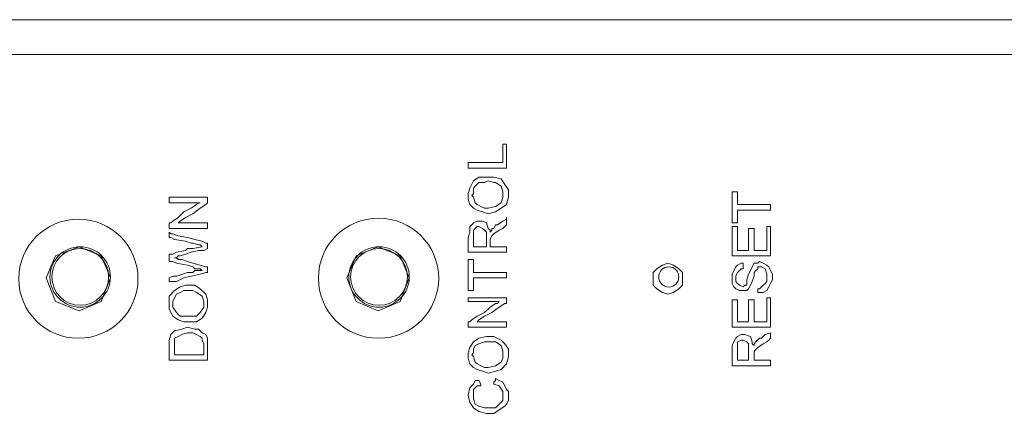
# Model space of a CAD drawing. Units: millimetres. Extents: x 6 to 119, y 9 to 48.
# Drawn here: x 68 to 71, y 37 to 38 of the extents above; entities that cross this region are included whole.
import ezdxf

# ---------------------------------------------------------------- set-up
doc = ezdxf.new("R2010")
doc.units = ezdxf.units.MM
doc.header["$MEASUREMENT"] = 0
doc.layers.add('layer 1', color=7, linetype='Continuous')

msp = doc.modelspace()

# ---------------------------------------------------------------- linework, layer by layer
at = {"layer": 'layer 1', "lineweight": 9}
for points in [[(73.0751, 38.3567), (59.947, 38.3567)], [(59.947, 38.3567), (73.0751, 38.3567)], [(73.0642, 38.2532), (59.9525, 38.2532)], [(59.9525, 38.2532), (73.0642, 38.2532)], [(69.262, 37.9754), (69.262, 37.9862)], [(69.262, 37.9862), (69.2674, 37.9862)], [(69.262, 37.9481), (69.262, 37.9754)], [(69.2674, 37.9862), (69.2728, 37.9862)], [(69.2728, 37.9862), (69.2728, 37.9808)], [(69.2728, 37.9808), (69.2728, 37.9754)], [(69.2728, 37.9754), (69.2728, 37.9372)], [(69.262, 37.9372), (69.262, 37.9481)], [(69.1585, 37.9209), (69.1585, 37.9318)], [(69.1585, 37.9318), (69.1639, 37.9318)], [(69.1585, 37.9154), (69.1585, 37.9209)], [(69.1639, 37.9154), (69.1585, 37.9154)], [(69.1639, 37.9318), (69.1694, 37.9318)], [(69.1694, 37.9154), (69.1639, 37.9154)], [(69.1694, 37.9318), (69.1748, 37.9318)], [(69.1802, 37.9154), (69.1694, 37.9154)], [(69.1748, 37.9318), (69.202, 37.9318)], [(69.2075, 37.9154), (69.1802, 37.9154)], [(69.202, 37.9318), (69.2293, 37.9318)], [(69.2402, 37.9154), (69.2075, 37.9154)], [(69.2293, 37.9318), (69.2511, 37.9318)], [(69.2511, 37.9154), (69.2402, 37.9154)], [(69.2511, 37.9318), (69.262, 37.9318)], [(69.2674, 37.9154), (69.2511, 37.9154)], [(69.262, 37.9318), (69.262, 37.9372)], [(69.2728, 37.9154), (69.2674, 37.9154)], [(69.2728, 37.9372), (69.2728, 37.9209)], [(69.2728, 37.9209), (69.2728, 37.9154)], [(69.1748, 37.8773), (69.1911, 37.8882)], [(69.1911, 37.8882), (69.2129, 37.8882)], [(69.2129, 37.8882), (69.2347, 37.8882)], [(69.2347, 37.8882), (69.2565, 37.8827)], [(69.2565, 37.8827), (69.2674, 37.8664)], [(69.1585, 37.8392), (69.1639, 37.8555)], [(69.1639, 37.8555), (69.1748, 37.8773)], [(69.1802, 37.861), (69.1748, 37.8555)], [(69.1748, 37.8555), (69.1748, 37.8392)], [(69.1911, 37.8719), (69.1802, 37.861)], [(69.2075, 37.8719), (69.1911, 37.8719)], [(69.2184, 37.8773), (69.2075, 37.8719)], [(69.2347, 37.8719), (69.2184, 37.8773)], [(69.2402, 37.8719), (69.2347, 37.8719)], [(69.2565, 37.861), (69.2402, 37.8719)], [(69.262, 37.8446), (69.2565, 37.861)], [(69.2674, 37.8664), (69.2783, 37.8501)], [(68.2705, 37.8228), (68.2705, 37.8283)], [(68.2705, 37.8283), (68.276, 37.8283)], [(68.276, 37.8283), (68.2978, 37.8283)], [(68.2978, 37.8283), (68.3468, 37.8283)], [(68.3468, 37.8283), (68.374, 37.8283)], [(68.374, 37.8283), (68.3795, 37.8283)], [(68.3795, 37.8283), (68.3849, 37.8283)], [(68.3849, 37.8283), (68.3849, 37.8228)], [(69.1585, 37.8228), (69.1585, 37.8392)], [(69.1748, 37.8392), (69.1694, 37.8337)], [(69.1694, 37.8337), (69.1748, 37.8283)], [(69.1748, 37.8283), (69.1802, 37.8119)], [(69.2565, 37.8119), (69.262, 37.8283)], [(69.262, 37.8283), (69.262, 37.8446)], [(69.2783, 37.8283), (69.2728, 37.8065)], [(69.2783, 37.8501), (69.2783, 37.8283)], [(69.9429, 37.8392), (69.9429, 37.8446)], [(69.9429, 37.8446), (69.9592, 37.8446)], [(69.9429, 37.8337), (69.9429, 37.8392)], [(69.9429, 37.801), (69.9429, 37.8337)], [(69.9592, 37.8446), (69.9592, 37.8392)], [(69.9592, 37.8392), (69.9592, 37.8283)], [(69.9592, 37.8283), (69.9592, 37.8119)], [(68.2705, 37.8174), (68.2705, 37.8228)], [(68.2705, 37.8119), (68.2705, 37.8174)], [(68.2869, 37.8119), (68.2705, 37.8119)], [(68.3032, 37.8119), (68.2869, 37.8119)], [(68.325, 37.8119), (68.3032, 37.8119)], [(68.3141, 37.7847), (68.3359, 37.7956)], [(68.3414, 37.8119), (68.325, 37.8119)], [(68.3359, 37.7956), (68.3522, 37.8065)], [(68.3577, 37.8119), (68.3414, 37.8119)], [(68.3631, 37.7956), (68.3414, 37.7792)], [(68.3522, 37.8065), (68.3577, 37.8119)], [(68.3577, 37.8119), (68.3631, 37.8119)], [(68.3631, 37.8119), (68.3577, 37.8119)], [(68.3795, 37.8065), (68.3631, 37.7956)], [(68.3849, 37.8119), (68.3795, 37.8065)], [(68.3849, 37.8228), (68.3849, 37.8119)], [(69.1639, 37.8065), (69.1585, 37.8228)], [(69.1748, 37.7956), (69.1639, 37.8065)], [(69.1857, 37.7901), (69.1748, 37.7956)], [(69.1802, 37.8119), (69.1857, 37.8065)], [(69.1857, 37.8065), (69.1966, 37.801)], [(69.1966, 37.801), (69.2075, 37.7956)], [(69.2075, 37.7956), (69.2184, 37.7956)], [(69.2184, 37.7956), (69.2402, 37.801)], [(69.2402, 37.801), (69.2565, 37.8119)], [(69.2565, 37.7956), (69.2402, 37.7847)], [(69.2728, 37.8065), (69.2565, 37.7956)], [(69.9429, 37.7684), (69.9429, 37.801)], [(69.9592, 37.8119), (69.9592, 37.8065)], [(69.9592, 37.8065), (69.9756, 37.8065)], [(69.9756, 37.8065), (69.9919, 37.8065)], [(69.9919, 37.8065), (70.0082, 37.8065)], [(70.0082, 37.8065), (70.0246, 37.8065)], [(70.0246, 37.8065), (70.0409, 37.8065)], [(70.0409, 37.8065), (70.0518, 37.8065)], [(70.0518, 37.8065), (70.0573, 37.8065)], [(70.0573, 37.8065), (70.0573, 37.801)], [(70.0573, 37.801), (70.0573, 37.7956)], [(70.0573, 37.7956), (70.0573, 37.7901)], [(68.2814, 37.7575), (68.2978, 37.7684)], [(68.2978, 37.7684), (68.3141, 37.7847)], [(68.3196, 37.7684), (68.3032, 37.7575)], [(68.3414, 37.7792), (68.3196, 37.7684)], [(69.202, 37.7847), (69.1857, 37.7901)], [(69.2184, 37.7792), (69.202, 37.7847)], [(69.2402, 37.7847), (69.2184, 37.7792)], [(69.2728, 37.7629), (69.2728, 37.7684)], [(69.2728, 37.7684), (69.2728, 37.7575)], [(69.9429, 37.7575), (69.9429, 37.7684)], [(69.9756, 37.7901), (69.9592, 37.7901)], [(69.9592, 37.7901), (69.9592, 37.7847)], [(69.9592, 37.7847), (69.9592, 37.7738)], [(69.9592, 37.7738), (69.9592, 37.7629)], [(69.9919, 37.7901), (69.9756, 37.7901)], [(70.0082, 37.7901), (69.9919, 37.7901)], [(70.0246, 37.7901), (70.0082, 37.7901)], [(70.0409, 37.7901), (70.0246, 37.7901)], [(70.0518, 37.7901), (70.0409, 37.7901)], [(70.0573, 37.7901), (70.0518, 37.7901)], [(68.2705, 37.7411), (68.2705, 37.752)], [(68.2705, 37.752), (68.276, 37.752)], [(68.2705, 37.7357), (68.2705, 37.7411)], [(68.276, 37.7357), (68.2705, 37.7357)], [(68.276, 37.752), (68.2814, 37.7575)], [(68.2869, 37.7357), (68.276, 37.7357)], [(68.3087, 37.7357), (68.2869, 37.7357)], [(68.3032, 37.7575), (68.2978, 37.752)], [(68.2978, 37.752), (68.3141, 37.752)], [(68.3577, 37.7357), (68.3087, 37.7357)], [(68.3141, 37.752), (68.3305, 37.752)], [(68.3305, 37.752), (68.3522, 37.752)], [(68.3522, 37.752), (68.374, 37.752)], [(68.3795, 37.7357), (68.3577, 37.7357)], [(68.374, 37.752), (68.3849, 37.752)], [(68.3849, 37.7357), (68.3795, 37.7357)], [(68.3849, 37.752), (68.3849, 37.7466)], [(68.3849, 37.7466), (68.3849, 37.7411)], [(68.3849, 37.7411), (68.3849, 37.7357)], [(69.1639, 37.7411), (69.1694, 37.7466)], [(69.1639, 37.7248), (69.1639, 37.7411)], [(69.1694, 37.7466), (69.1748, 37.752)], [(69.1748, 37.752), (69.1857, 37.7575)], [(69.1802, 37.7357), (69.1748, 37.7302)], [(69.1857, 37.7411), (69.1802, 37.7357)], [(69.1857, 37.7575), (69.202, 37.7575)], [(69.1911, 37.7411), (69.1857, 37.7411)], [(69.202, 37.7357), (69.1911, 37.7411)], [(69.202, 37.7575), (69.2129, 37.752)], [(69.2075, 37.7302), (69.202, 37.7357)], [(69.2129, 37.752), (69.2184, 37.7357)], [(69.2184, 37.7357), (69.2238, 37.7302)], [(69.2293, 37.7302), (69.2293, 37.7357)], [(69.2293, 37.7357), (69.2347, 37.7357)], [(69.2347, 37.7357), (69.2402, 37.7466)], [(69.2402, 37.7466), (69.2456, 37.7466)], [(69.2456, 37.7466), (69.262, 37.7575)], [(69.262, 37.7357), (69.2511, 37.7302)], [(69.262, 37.7575), (69.2728, 37.7629)], [(69.2728, 37.7466), (69.262, 37.7357)], [(69.2728, 37.7575), (69.2728, 37.752)], [(69.2728, 37.752), (69.2728, 37.7466)], [(69.9429, 37.752), (69.9429, 37.7575)], [(69.9592, 37.752), (69.9429, 37.752)], [(69.9429, 37.7357), (69.9429, 37.7411)], [(69.9429, 37.7411), (69.9483, 37.7411)], [(69.9429, 37.7302), (69.9429, 37.7357)], [(69.9483, 37.7411), (69.9538, 37.7411)], [(69.9538, 37.7411), (69.9592, 37.7411)], [(69.9592, 37.7629), (69.9592, 37.7575)], [(69.9592, 37.7575), (69.9592, 37.752)], [(69.9592, 37.7411), (69.9592, 37.7357)], [(69.9592, 37.7357), (69.9592, 37.7193)], [(69.9919, 37.7302), (69.9919, 37.7357)], [(69.9919, 37.7357), (69.9973, 37.7357)], [(69.9973, 37.7357), (70.0028, 37.7357)], [(70.0028, 37.7357), (70.0082, 37.7357)], [(70.0082, 37.7357), (70.0082, 37.7302)], [(70.0464, 37.7357), (70.0464, 37.7411)], [(70.0464, 37.7411), (70.0518, 37.7411)], [(70.0464, 37.7302), (70.0464, 37.7357)], [(70.0518, 37.7411), (70.0573, 37.7411)], [(70.0573, 37.7411), (70.0573, 37.7357)], [(70.0573, 37.7357), (70.0573, 37.7302)], [(68.2705, 37.7193), (68.2705, 37.7248)], [(68.2705, 37.7248), (68.276, 37.7193)], [(68.2705, 37.7084), (68.2705, 37.7193)], [(68.276, 37.7084), (68.2705, 37.7084)], [(68.276, 37.7193), (68.2814, 37.7193)], [(68.2869, 37.703), (68.276, 37.7084)], [(68.2814, 37.7193), (68.2978, 37.7139)], [(68.2978, 37.7139), (68.325, 37.7084)], [(68.325, 37.7084), (68.3468, 37.703)], [(69.1585, 37.7084), (69.1639, 37.7248)], [(69.1585, 37.6866), (69.1585, 37.7084)], [(69.1748, 37.7302), (69.1748, 37.7139)], [(69.1748, 37.7139), (69.1748, 37.7084)], [(69.1748, 37.7084), (69.1748, 37.6975)], [(69.2129, 37.7248), (69.2075, 37.7302)], [(69.2129, 37.7139), (69.2129, 37.7248)], [(69.2129, 37.7084), (69.2129, 37.7139)], [(69.2129, 37.6975), (69.2129, 37.7084)], [(69.2238, 37.7302), (69.2238, 37.7248)], [(69.2238, 37.7248), (69.2293, 37.7302)], [(69.2293, 37.7139), (69.2238, 37.703)], [(69.2347, 37.7193), (69.2293, 37.7139)], [(69.2511, 37.7302), (69.2347, 37.7193)], [(69.9429, 37.7193), (69.9429, 37.7302)], [(69.9429, 37.6975), (69.9429, 37.7193)], [(69.9592, 37.7193), (69.9592, 37.6812)], [(69.9919, 37.7139), (69.9919, 37.7302)], [(69.9919, 37.6812), (69.9919, 37.7139)], [(70.0082, 37.7302), (70.0082, 37.7193)], [(70.0082, 37.7193), (70.0082, 37.703)], [(70.0464, 37.6921), (70.0464, 37.7302)], [(70.0573, 37.7302), (70.0573, 37.7084)], [(70.0573, 37.7084), (70.0573, 37.6812)], [(68.0036, 37.6812), (67.9328, 37.654)], [(68.069, 37.654), (68.0036, 37.6812)], [(68.3196, 37.6975), (68.2869, 37.703)], [(68.3359, 37.6921), (68.3196, 37.6975)], [(68.3414, 37.6921), (68.3359, 37.6921)], [(68.3577, 37.6866), (68.3414, 37.6921)], [(68.3414, 37.6757), (68.3686, 37.6812)], [(68.3468, 37.703), (68.3686, 37.6975)], [(68.3631, 37.6866), (68.3577, 37.6866)], [(68.3686, 37.6812), (68.3631, 37.6866)], [(68.3686, 37.6975), (68.3795, 37.6921)], [(68.3795, 37.6921), (68.3849, 37.6921)], [(68.3849, 37.6921), (68.3849, 37.6866)], [(68.3849, 37.6866), (68.3849, 37.6812)], [(68.3849, 37.6812), (68.3849, 37.6757)], [(68.8915, 37.6812), (68.8262, 37.654)], [(68.9569, 37.654), (68.8915, 37.6812)], [(69.1585, 37.6703), (69.1585, 37.6866)], [(69.1748, 37.6975), (69.1748, 37.6866)], [(69.1748, 37.6866), (69.1748, 37.6812)], [(69.1748, 37.6812), (69.1802, 37.6812)], [(69.1802, 37.6812), (69.1911, 37.6812)], [(69.1911, 37.6812), (69.2075, 37.6812)], [(69.2075, 37.6812), (69.2129, 37.6812)], [(69.2129, 37.6866), (69.2129, 37.6975)], [(69.2129, 37.6812), (69.2129, 37.6866)], [(69.2238, 37.703), (69.2238, 37.6975)], [(69.2238, 37.6975), (69.2238, 37.6921)], [(69.2238, 37.6921), (69.2238, 37.6866)], [(69.2238, 37.6866), (69.2238, 37.6812)], [(69.2238, 37.6812), (69.2293, 37.6812)], [(69.2293, 37.6812), (69.2511, 37.6812)], [(69.2511, 37.6812), (69.2728, 37.6812)], [(69.2728, 37.6812), (69.2728, 37.6757)], [(69.9429, 37.6757), (69.9429, 37.6975)], [(69.9592, 37.6812), (69.9592, 37.6757)], [(69.9919, 37.6703), (69.9919, 37.6812)], [(70.0082, 37.703), (70.0082, 37.6866)], [(70.0082, 37.6866), (70.0082, 37.6757)], [(70.0464, 37.6757), (70.0464, 37.6921)], [(70.0573, 37.6812), (70.0573, 37.6649)], [(67.9328, 37.654), (67.9056, 37.5886)], [(68.0962, 37.5886), (68.069, 37.654)], [(68.2705, 37.6485), (68.2705, 37.6594)], [(68.2705, 37.6594), (68.276, 37.6594)], [(68.2705, 37.6431), (68.2705, 37.6485)], [(68.276, 37.6594), (68.2814, 37.6594)], [(68.2814, 37.6594), (68.2923, 37.6649)], [(68.2923, 37.6485), (68.2869, 37.6485)], [(68.2869, 37.6485), (68.2923, 37.6485)], [(68.2923, 37.6649), (68.3196, 37.6703)], [(68.2978, 37.654), (68.2923, 37.6485)], [(68.2923, 37.6485), (68.2978, 37.6431)], [(68.3032, 37.654), (68.2978, 37.654)], [(68.3196, 37.6594), (68.3032, 37.654)], [(68.3196, 37.6703), (68.325, 37.6757)], [(68.3359, 37.6649), (68.3196, 37.6594)], [(68.325, 37.6757), (68.3305, 37.6757)], [(68.3305, 37.6757), (68.3414, 37.6757)], [(68.3577, 37.6703), (68.3359, 37.6649)], [(68.374, 37.6703), (68.3577, 37.6703)], [(68.3849, 37.6757), (68.374, 37.6703)], [(68.8262, 37.654), (68.7989, 37.5886)], [(68.9841, 37.5886), (68.9569, 37.654)], [(69.1585, 37.6649), (69.1585, 37.6703)], [(69.1639, 37.6649), (69.1585, 37.6649)], [(69.1694, 37.6649), (69.1639, 37.6649)], [(69.1802, 37.6649), (69.1694, 37.6649)], [(69.202, 37.6649), (69.1802, 37.6649)], [(69.2511, 37.6649), (69.202, 37.6649)], [(69.2674, 37.6649), (69.2511, 37.6649)], [(69.2728, 37.6649), (69.2674, 37.6649)], [(69.2728, 37.6757), (69.2728, 37.6703)], [(69.2728, 37.6703), (69.2728, 37.6649)], [(69.9429, 37.6649), (69.9429, 37.6757)], [(69.9429, 37.6594), (69.9429, 37.6649)], [(69.9429, 37.654), (69.9429, 37.6594)], [(69.9538, 37.654), (69.9429, 37.654)], [(69.9592, 37.654), (69.9538, 37.654)], [(69.9592, 37.6757), (69.9592, 37.6703)], [(69.9592, 37.6703), (69.9647, 37.6703)], [(69.9919, 37.654), (69.9592, 37.654)], [(69.9647, 37.6703), (69.9756, 37.6703)], [(69.9756, 37.6703), (69.9864, 37.6703)], [(69.9864, 37.6703), (69.9919, 37.6703)], [(70.0246, 37.654), (69.9919, 37.654)], [(70.0082, 37.6757), (70.0082, 37.6703)], [(70.0082, 37.6703), (70.0137, 37.6703)], [(70.0137, 37.6703), (70.0355, 37.6703)], [(70.0355, 37.654), (70.0246, 37.654)], [(70.0355, 37.6703), (70.0409, 37.6703)], [(70.0464, 37.654), (70.0355, 37.654)], [(70.0409, 37.6703), (70.0464, 37.6703)], [(70.0464, 37.6703), (70.0464, 37.6757)], [(70.0573, 37.654), (70.0464, 37.654)], [(70.0573, 37.6649), (70.0573, 37.6594)], [(70.0573, 37.6594), (70.0573, 37.654)], [(68.2705, 37.6376), (68.2705, 37.6431)], [(68.2814, 37.6376), (68.2705, 37.6376)], [(68.2923, 37.6322), (68.2814, 37.6376)], [(68.325, 37.6267), (68.2923, 37.6322)], [(68.2978, 37.6431), (68.3087, 37.6431)], [(68.3087, 37.6431), (68.325, 37.6376)], [(68.325, 37.6376), (68.3414, 37.6322)], [(68.3414, 37.6213), (68.325, 37.6267)], [(68.3414, 37.6322), (68.3631, 37.6267)], [(68.3468, 37.6158), (68.3414, 37.6213)], [(68.3631, 37.6267), (68.3795, 37.6213)], [(68.3795, 37.6213), (68.3849, 37.6213)], [(68.3849, 37.6213), (68.3849, 37.6158)], [(69.1585, 37.6376), (69.1585, 37.6431)], [(69.1585, 37.6431), (69.1748, 37.6431)], [(69.1585, 37.6322), (69.1585, 37.6376)], [(69.1585, 37.5995), (69.1585, 37.6322)], [(69.1748, 37.6431), (69.1748, 37.6376)], [(69.1748, 37.6376), (69.1748, 37.6267)], [(69.1748, 37.6267), (69.1748, 37.6104)], [(69.7359, 37.6267), (69.7195, 37.6158)], [(69.7522, 37.6322), (69.7359, 37.6267)], [(69.7686, 37.6267), (69.7522, 37.6322)], [(69.7849, 37.6158), (69.7686, 37.6267)], [(69.9483, 37.6104), (69.9538, 37.6213)], [(69.9538, 37.6213), (69.9592, 37.6267)], [(69.9592, 37.6267), (69.9701, 37.6322)], [(69.9701, 37.6322), (69.9756, 37.6322)], [(69.9756, 37.6322), (69.9756, 37.6213)], [(69.9756, 37.6213), (69.9756, 37.6158)], [(69.9973, 37.6104), (70.0028, 37.6213)], [(70.0028, 37.6213), (70.0082, 37.6322)], [(70.0082, 37.6322), (70.0191, 37.6322)], [(70.0191, 37.6322), (70.0246, 37.6376)], [(70.03, 37.6213), (70.0191, 37.6213)], [(70.0191, 37.6213), (70.0191, 37.6158)], [(70.0246, 37.6376), (70.0355, 37.6322)], [(70.0409, 37.6158), (70.03, 37.6213)], [(70.0355, 37.6322), (70.0464, 37.6267)], [(70.0464, 37.6267), (70.0518, 37.6213)], [(70.0518, 37.6213), (70.0573, 37.6104)], [(68.2705, 37.5886), (68.2814, 37.594)], [(68.2814, 37.594), (68.2923, 37.594)], [(68.2923, 37.594), (68.325, 37.6049)], [(68.3631, 37.5995), (68.3141, 37.5886)], [(68.325, 37.6049), (68.3414, 37.6049)], [(68.3414, 37.6049), (68.3468, 37.6104)], [(68.3522, 37.6158), (68.3468, 37.6158)], [(68.3468, 37.6104), (68.3577, 37.6104)], [(68.3577, 37.6158), (68.3522, 37.6158)], [(68.3631, 37.6158), (68.3577, 37.6158)], [(68.3577, 37.6104), (68.3686, 37.6104)], [(68.3686, 37.6104), (68.3631, 37.6158)], [(68.3795, 37.6049), (68.3631, 37.5995)], [(68.3849, 37.6049), (68.3795, 37.6049)], [(68.3849, 37.6158), (68.3849, 37.6104)], [(68.3849, 37.6104), (68.3849, 37.6049)], [(69.1585, 37.5668), (69.1585, 37.5995)], [(69.1748, 37.6104), (69.1748, 37.6049)], [(69.1748, 37.6049), (69.1802, 37.6049)], [(69.1802, 37.6049), (69.1911, 37.6049)], [(69.1911, 37.6049), (69.2075, 37.6049)], [(69.2075, 37.6049), (69.2238, 37.6049)], [(69.2238, 37.6049), (69.2456, 37.6049)], [(69.2456, 37.6049), (69.262, 37.6049)], [(69.262, 37.6049), (69.2728, 37.6049)], [(69.2728, 37.6049), (69.2728, 37.5995)], [(69.2728, 37.5995), (69.2728, 37.594)], [(69.2728, 37.594), (69.2728, 37.5886)], [(69.7195, 37.6158), (69.7086, 37.6049)], [(69.7086, 37.6049), (69.7086, 37.5886)], [(69.7958, 37.6049), (69.7849, 37.6158)], [(69.7958, 37.5886), (69.7958, 37.6049)], [(69.9429, 37.5995), (69.9483, 37.6104)], [(69.9429, 37.5831), (69.9429, 37.5995)], [(69.9592, 37.6049), (69.9538, 37.594)], [(69.9538, 37.594), (69.9538, 37.5777)], [(69.9647, 37.6104), (69.9592, 37.6049)], [(69.9701, 37.6158), (69.9647, 37.6104)], [(69.9756, 37.6158), (69.9701, 37.6158)], [(69.9864, 37.5831), (69.9919, 37.5995)], [(69.9919, 37.5995), (69.9973, 37.6104)], [(70.0082, 37.594), (70.0028, 37.5777)], [(70.0137, 37.6104), (70.0082, 37.6049)], [(70.0082, 37.6049), (70.0082, 37.594)], [(70.0191, 37.6158), (70.0137, 37.6104)], [(70.0464, 37.5995), (70.0409, 37.6158)], [(70.0464, 37.5777), (70.0464, 37.5995)], [(70.0573, 37.6104), (70.0627, 37.5995)], [(70.0627, 37.5995), (70.0627, 37.5831)], [(67.9056, 37.5886), (67.9328, 37.5178)], [(68.069, 37.5178), (68.0962, 37.5886)], [(68.2705, 37.5777), (68.2705, 37.5886)], [(68.276, 37.5777), (68.2705, 37.5777)], [(68.2814, 37.5777), (68.276, 37.5777)], [(68.2923, 37.5777), (68.2814, 37.5777)], [(68.2869, 37.5505), (68.3032, 37.5614)], [(68.3141, 37.5886), (68.2923, 37.5777)], [(68.3032, 37.5614), (68.3196, 37.5668)], [(68.3196, 37.5668), (68.3468, 37.5668)], [(68.3468, 37.5668), (68.3631, 37.5559)], [(68.7989, 37.5886), (68.8262, 37.5178)], [(68.9569, 37.5178), (68.9841, 37.5886)], [(69.1585, 37.5559), (69.1585, 37.5668)], [(69.1802, 37.5886), (69.1748, 37.5886)], [(69.1748, 37.5886), (69.1748, 37.5831)], [(69.1748, 37.5831), (69.1748, 37.5722)], [(69.1748, 37.5722), (69.1748, 37.5614)], [(69.1748, 37.5614), (69.1748, 37.5559)], [(69.1911, 37.5886), (69.1802, 37.5886)], [(69.2075, 37.5886), (69.1911, 37.5886)], [(69.2238, 37.5886), (69.2075, 37.5886)], [(69.2456, 37.5886), (69.2238, 37.5886)], [(69.262, 37.5886), (69.2456, 37.5886)], [(69.2728, 37.5886), (69.262, 37.5886)], [(69.7086, 37.5886), (69.7086, 37.5668)], [(69.7086, 37.5668), (69.7195, 37.5559)], [(69.7849, 37.5559), (69.7958, 37.5668)], [(69.7958, 37.5668), (69.7958, 37.5886)], [(69.9429, 37.5722), (69.9429, 37.5831)], [(69.9483, 37.5614), (69.9429, 37.5722)], [(69.9538, 37.5559), (69.9483, 37.5614)], [(69.9538, 37.5777), (69.9592, 37.5722)], [(69.9592, 37.5722), (69.9647, 37.5668)], [(69.9647, 37.5668), (69.9756, 37.5614)], [(69.9756, 37.5614), (69.981, 37.5668)], [(69.981, 37.5668), (69.9864, 37.5668)], [(69.9864, 37.5668), (69.9864, 37.5831)], [(69.9973, 37.5668), (69.9919, 37.5559)], [(70.0028, 37.5777), (69.9973, 37.5668)], [(70.0246, 37.5559), (70.03, 37.5614)], [(70.03, 37.5614), (70.0355, 37.5668)], [(70.0355, 37.5668), (70.0409, 37.5722)], [(70.0409, 37.5722), (70.0464, 37.5777)], [(70.0518, 37.5614), (70.0464, 37.5505)], [(70.0573, 37.5722), (70.0518, 37.5614)], [(70.0627, 37.5831), (70.0573, 37.5722)], [(68.2705, 37.5341), (68.2869, 37.5505)], [(68.2705, 37.5123), (68.2705, 37.5341)], [(68.2923, 37.5396), (68.2869, 37.5287)], [(68.3032, 37.545), (68.2923, 37.5396)], [(68.3141, 37.5505), (68.3032, 37.545)], [(68.3305, 37.5505), (68.3141, 37.5505)], [(68.3414, 37.5505), (68.3305, 37.5505)], [(68.3522, 37.545), (68.3414, 37.5505)], [(68.3686, 37.5341), (68.3522, 37.545)], [(68.3631, 37.5559), (68.3795, 37.5396)], [(68.374, 37.5178), (68.3686, 37.5341)], [(68.3795, 37.5396), (68.3849, 37.5232)], [(69.1585, 37.5505), (69.1585, 37.5559)], [(69.1748, 37.5505), (69.1585, 37.5505)], [(69.1748, 37.5559), (69.1748, 37.5505)], [(69.7195, 37.5559), (69.7359, 37.545)], [(69.7359, 37.545), (69.7522, 37.5396)], [(69.7522, 37.5396), (69.7686, 37.545)], [(69.7686, 37.545), (69.7849, 37.5559)], [(69.9647, 37.5505), (69.9538, 37.5559)], [(69.9701, 37.5505), (69.9647, 37.5505)], [(69.981, 37.5505), (69.9701, 37.5505)], [(69.9864, 37.5505), (69.981, 37.5505)], [(69.9919, 37.5559), (69.9864, 37.5505)], [(70.0191, 37.5505), (70.0191, 37.5559)], [(70.0191, 37.5559), (70.0246, 37.5559)], [(70.0191, 37.545), (70.0191, 37.5505)], [(70.0355, 37.545), (70.0191, 37.545)], [(70.0464, 37.5505), (70.0355, 37.545)], [(67.9328, 37.5178), (68.0036, 37.4905)], [(68.0036, 37.4905), (68.069, 37.5178)], [(68.2705, 37.496), (68.2705, 37.5123)], [(68.2869, 37.5287), (68.2814, 37.5178)], [(68.2814, 37.5178), (68.2814, 37.5123)], [(68.2814, 37.5123), (68.2814, 37.5014)], [(68.2814, 37.5014), (68.2923, 37.4851)], [(68.3631, 37.4851), (68.374, 37.5014)], [(68.374, 37.5014), (68.374, 37.5178)], [(68.3849, 37.5014), (68.3795, 37.4851)], [(68.3849, 37.5232), (68.3849, 37.5014)], [(68.8262, 37.5178), (68.8915, 37.4905)], [(68.8915, 37.4905), (68.9569, 37.5178)], [(69.1585, 37.5232), (69.1585, 37.5287)], [(69.1585, 37.5287), (69.1639, 37.5287)], [(69.1585, 37.5178), (69.1585, 37.5232)], [(69.1639, 37.5178), (69.1585, 37.5178)], [(69.1639, 37.5287), (69.1694, 37.5287)], [(69.1748, 37.5178), (69.1639, 37.5178)], [(69.1694, 37.5287), (69.1857, 37.5287)], [(69.1911, 37.5178), (69.1748, 37.5178)], [(69.1857, 37.5287), (69.2402, 37.5287)], [(69.2129, 37.5178), (69.1911, 37.5178)], [(69.2075, 37.4851), (69.2238, 37.5014)], [(69.2347, 37.5178), (69.2129, 37.5178)], [(69.2238, 37.5014), (69.2402, 37.5123)], [(69.2511, 37.5014), (69.2293, 37.4851)], [(69.2456, 37.5178), (69.2347, 37.5178)], [(69.2402, 37.5287), (69.262, 37.5287)], [(69.2402, 37.5123), (69.2456, 37.5123)], [(69.2456, 37.5123), (69.2511, 37.5178)], [(69.2511, 37.5178), (69.2456, 37.5178)], [(69.2674, 37.5123), (69.2511, 37.5014)], [(69.262, 37.5287), (69.2674, 37.5287)], [(69.2674, 37.5287), (69.2728, 37.5287)], [(69.2728, 37.5123), (69.2674, 37.5123)], [(69.2728, 37.5287), (69.2728, 37.5178)], [(69.2728, 37.5178), (69.2728, 37.5123)], [(69.9429, 37.5178), (69.9429, 37.5232)], [(69.9429, 37.5232), (69.9483, 37.5232)], [(69.9429, 37.5069), (69.9429, 37.5178)], [(69.9429, 37.4851), (69.9429, 37.5069)], [(69.9483, 37.5232), (69.9538, 37.5232)], [(69.9538, 37.5232), (69.9592, 37.5232)], [(69.9592, 37.5232), (69.9592, 37.5178)], [(69.9592, 37.5178), (69.9592, 37.5014)], [(69.9592, 37.5014), (69.9592, 37.4687)], [(69.9919, 37.5178), (69.9919, 37.5232)], [(69.9919, 37.5232), (69.9973, 37.5232)], [(69.9919, 37.5014), (69.9919, 37.5178)], [(69.9919, 37.4687), (69.9919, 37.5014)], [(69.9973, 37.5232), (70.0028, 37.5232)], [(70.0028, 37.5232), (70.0082, 37.5232)], [(70.0082, 37.5232), (70.0082, 37.5178)], [(70.0082, 37.5178), (70.0082, 37.5069)], [(70.0082, 37.5069), (70.0082, 37.4905)], [(70.0464, 37.5232), (70.0464, 37.5287)], [(70.0464, 37.5287), (70.0518, 37.5287)], [(70.0464, 37.5178), (70.0464, 37.5232)], [(70.0464, 37.4796), (70.0464, 37.5178)], [(70.0518, 37.5287), (70.0573, 37.5287)], [(70.0573, 37.5287), (70.0573, 37.5232)], [(70.0573, 37.5232), (70.0573, 37.5123)], [(70.0573, 37.5123), (70.0573, 37.496)], [(68.276, 37.4851), (68.2705, 37.496)], [(68.2814, 37.4742), (68.276, 37.4851)], [(68.2978, 37.4633), (68.2814, 37.4742)], [(68.2923, 37.4851), (68.2978, 37.4796)], [(68.2978, 37.4796), (68.3032, 37.4742)], [(68.3032, 37.4742), (68.3141, 37.4742)], [(68.3141, 37.4742), (68.3305, 37.4742)], [(68.3305, 37.4742), (68.3522, 37.4742)], [(68.3522, 37.4742), (68.3631, 37.4851)], [(68.3795, 37.4851), (68.3686, 37.4687)], [(69.1694, 37.4633), (69.1857, 37.4742)], [(69.1857, 37.4742), (69.2075, 37.4851)], [(69.2075, 37.4742), (69.1911, 37.4633)], [(69.2293, 37.4851), (69.2075, 37.4742)], [(69.9429, 37.4633), (69.9429, 37.4851)], [(70.0082, 37.4905), (70.0082, 37.4742)], [(70.0082, 37.4742), (70.0082, 37.4579)], [(70.0464, 37.4633), (70.0464, 37.4796)], [(70.0573, 37.496), (70.0573, 37.4687)], [(68.3141, 37.4579), (68.2978, 37.4633)], [(68.3305, 37.4579), (68.3141, 37.4579)], [(68.3522, 37.4579), (68.3305, 37.4579)], [(68.3686, 37.4687), (68.3522, 37.4579)], [(69.1585, 37.4415), (69.1585, 37.4579)], [(69.1585, 37.4579), (69.1639, 37.4579)], [(69.1639, 37.4579), (69.1694, 37.4633)], [(69.1911, 37.4633), (69.1857, 37.4579)], [(69.1857, 37.4579), (69.1911, 37.4579)], [(69.1911, 37.4579), (69.202, 37.4579)], [(69.202, 37.4579), (69.2238, 37.4579)], [(69.2238, 37.4579), (69.2456, 37.4579)], [(69.2456, 37.4579), (69.262, 37.4579)], [(69.262, 37.4579), (69.2728, 37.4579)], [(69.2728, 37.4579), (69.2728, 37.4524)], [(69.2728, 37.4524), (69.2728, 37.4415)], [(69.9429, 37.4524), (69.9429, 37.4633)], [(69.9429, 37.447), (69.9429, 37.4524)], [(69.9429, 37.4415), (69.9429, 37.447)], [(69.9592, 37.4687), (69.9592, 37.4633)], [(69.9592, 37.4633), (69.9592, 37.4579)], [(69.9592, 37.4579), (69.9647, 37.4579)], [(69.9647, 37.4579), (69.9756, 37.4579)], [(69.9756, 37.4579), (69.9864, 37.4579)], [(69.9864, 37.4579), (69.9919, 37.4579)], [(69.9919, 37.4579), (69.9919, 37.4687)], [(70.0082, 37.4579), (70.0137, 37.4579)], [(70.0137, 37.4579), (70.0355, 37.4579)], [(70.0355, 37.4579), (70.0409, 37.4579)], [(70.0409, 37.4579), (70.0464, 37.4579)], [(70.0464, 37.4579), (70.0464, 37.4633)], [(70.0573, 37.4687), (70.0573, 37.4524)], [(70.0573, 37.4524), (70.0573, 37.447)], [(70.0573, 37.447), (70.0573, 37.4415)], [(68.2705, 37.4034), (68.276, 37.4197)], [(68.276, 37.4197), (68.2869, 37.4306)], [(68.2869, 37.4306), (68.3087, 37.4361)], [(68.2978, 37.4143), (68.2869, 37.4088)], [(68.3087, 37.4197), (68.2978, 37.4143)], [(68.3087, 37.4361), (68.325, 37.4415)], [(68.325, 37.4252), (68.3087, 37.4197)], [(68.325, 37.4415), (68.3468, 37.4361)], [(68.3414, 37.4252), (68.325, 37.4252)], [(68.3522, 37.4197), (68.3414, 37.4252)], [(68.3468, 37.4361), (68.3577, 37.4361)], [(68.3631, 37.4143), (68.3522, 37.4197)], [(68.3577, 37.4361), (68.3686, 37.4252)], [(68.3686, 37.4088), (68.3631, 37.4143)], [(68.3686, 37.4252), (68.3795, 37.4197)], [(68.3795, 37.4197), (68.3849, 37.4088)], [(69.1639, 37.4415), (69.1585, 37.4415)], [(69.1694, 37.4415), (69.1639, 37.4415)], [(69.1748, 37.4415), (69.1694, 37.4415)], [(69.1966, 37.4415), (69.1748, 37.4415)], [(69.1911, 37.4088), (69.2129, 37.4143)], [(69.2511, 37.4415), (69.1966, 37.4415)], [(69.2129, 37.4143), (69.2347, 37.4143)], [(69.2347, 37.4143), (69.2565, 37.4034)], [(69.2674, 37.4415), (69.2511, 37.4415)], [(69.2728, 37.4415), (69.2674, 37.4415)], [(69.9538, 37.4415), (69.9429, 37.4415)], [(69.9592, 37.4415), (69.9538, 37.4415)], [(69.9538, 37.4088), (69.9592, 37.4143)], [(69.9919, 37.4415), (69.9592, 37.4415)], [(69.9592, 37.4143), (69.9701, 37.4197)], [(69.9701, 37.4197), (69.981, 37.4197)], [(69.981, 37.4197), (69.9973, 37.4143)], [(70.0246, 37.4415), (69.9919, 37.4415)], [(69.9973, 37.4143), (70.0028, 37.3979)], [(70.0355, 37.4415), (70.0246, 37.4415)], [(70.03, 37.4088), (70.0409, 37.4197)], [(70.0464, 37.4415), (70.0355, 37.4415)], [(70.0409, 37.4197), (70.0573, 37.4252)], [(70.0573, 37.4415), (70.0464, 37.4415)], [(70.0573, 37.4252), (70.0573, 37.4197)], [(70.0573, 37.4197), (70.0573, 37.4143)], [(70.0573, 37.4143), (70.0573, 37.4088)], [(68.2705, 37.3925), (68.2705, 37.4034)], [(68.2705, 37.3816), (68.2705, 37.3925)], [(68.2869, 37.4088), (68.2869, 37.3979)], [(68.2869, 37.3979), (68.2869, 37.3816)], [(68.3686, 37.4034), (68.3686, 37.4088)], [(68.374, 37.3925), (68.3686, 37.4034)], [(68.374, 37.387), (68.374, 37.3925)], [(68.374, 37.3761), (68.374, 37.387)], [(68.3849, 37.4088), (68.3849, 37.3979)], [(68.3849, 37.3979), (68.3849, 37.387)], [(68.3849, 37.387), (68.3849, 37.3816)], [(69.1639, 37.3816), (69.1748, 37.3979)], [(69.1748, 37.3979), (69.1911, 37.4088)], [(69.1802, 37.387), (69.1748, 37.3761)], [(69.1911, 37.3925), (69.1802, 37.387)], [(69.2075, 37.3979), (69.1911, 37.3925)], [(69.2184, 37.3979), (69.2075, 37.3979)], [(69.2347, 37.3979), (69.2184, 37.3979)], [(69.2402, 37.3979), (69.2347, 37.3979)], [(69.2565, 37.387), (69.2402, 37.3979)], [(69.2565, 37.4034), (69.2674, 37.3925)], [(69.262, 37.3707), (69.2565, 37.387)], [(69.2674, 37.3925), (69.2783, 37.3761)], [(69.9429, 37.387), (69.9483, 37.3979)], [(69.9429, 37.3707), (69.9429, 37.387)], [(69.9483, 37.3979), (69.9538, 37.4088)], [(69.9701, 37.4034), (69.9592, 37.3979)], [(69.9592, 37.3979), (69.9592, 37.387)], [(69.9592, 37.387), (69.9592, 37.3761)], [(69.9756, 37.4034), (69.9701, 37.4034)], [(69.9864, 37.3979), (69.9756, 37.4034)], [(69.9919, 37.3925), (69.9864, 37.3979)], [(69.9919, 37.3816), (69.9919, 37.3925)], [(70.0028, 37.3979), (70.0028, 37.3925)], [(70.0028, 37.3925), (70.0082, 37.387)], [(70.0082, 37.3925), (70.0137, 37.3979)], [(70.0082, 37.387), (70.0082, 37.3925)], [(70.0137, 37.3979), (70.0246, 37.4088)], [(70.0355, 37.3925), (70.0191, 37.3816)], [(70.0246, 37.4088), (70.03, 37.4088)], [(70.0464, 37.3979), (70.0355, 37.3925)], [(70.0518, 37.4034), (70.0464, 37.3979)], [(70.0573, 37.4088), (70.0518, 37.4034)], [(68.2705, 37.3761), (68.2705, 37.3816)], [(68.2705, 37.3652), (68.2705, 37.3761)], [(68.2705, 37.3544), (68.2705, 37.3652)], [(68.2869, 37.3816), (68.2869, 37.3761)], [(68.2869, 37.3761), (68.2869, 37.3652)], [(68.2869, 37.3652), (68.2869, 37.3598)], [(68.2869, 37.3598), (68.2978, 37.3598)], [(68.2978, 37.3598), (68.3141, 37.3598)], [(68.3141, 37.3598), (68.3522, 37.3598)], [(68.3522, 37.3598), (68.3686, 37.3598)], [(68.3686, 37.3598), (68.374, 37.3598)], [(68.374, 37.3652), (68.374, 37.3761)], [(68.374, 37.3598), (68.374, 37.3652)], [(68.3849, 37.3816), (68.3849, 37.3598)], [(68.3849, 37.3598), (68.3849, 37.3489)], [(69.1585, 37.3652), (69.1639, 37.3816)], [(69.1585, 37.3489), (69.1585, 37.3652)], [(69.1748, 37.3652), (69.1694, 37.3598)], [(69.1694, 37.3598), (69.1748, 37.3544)], [(69.1748, 37.3761), (69.1748, 37.3652)], [(69.262, 37.3489), (69.262, 37.3707)], [(69.2783, 37.3761), (69.2783, 37.3544)], [(69.9429, 37.3489), (69.9429, 37.3707)], [(69.9592, 37.3761), (69.9592, 37.3707)], [(69.9592, 37.3707), (69.9592, 37.3598)], [(69.9592, 37.3598), (69.9592, 37.3489)], [(69.9919, 37.3761), (69.9919, 37.3816)], [(69.9919, 37.3707), (69.9919, 37.3761)], [(69.9919, 37.3598), (69.9919, 37.3707)], [(69.9919, 37.3489), (69.9919, 37.3598)], [(70.0191, 37.3816), (70.0082, 37.3707)], [(70.0082, 37.3707), (70.0082, 37.3652)], [(70.0082, 37.3652), (70.0082, 37.3598)], [(70.0082, 37.3598), (70.0082, 37.3544)], [(68.2705, 37.3489), (68.2705, 37.3544)], [(68.2705, 37.3435), (68.2705, 37.3489)], [(68.276, 37.3435), (68.2705, 37.3435)], [(68.2869, 37.3435), (68.276, 37.3435)], [(68.3196, 37.3435), (68.2869, 37.3435)], [(68.3468, 37.3435), (68.3196, 37.3435)], [(68.3631, 37.3435), (68.3468, 37.3435)], [(68.374, 37.3435), (68.3631, 37.3435)], [(68.3849, 37.3435), (68.374, 37.3435)], [(68.3849, 37.3489), (68.3849, 37.3435)], [(69.1639, 37.3326), (69.1585, 37.3489)], [(69.1748, 37.3217), (69.1639, 37.3326)], [(69.1748, 37.3544), (69.1802, 37.338)], [(69.1802, 37.338), (69.1857, 37.3326)], [(69.1857, 37.3326), (69.1966, 37.3271)], [(69.1966, 37.3271), (69.2075, 37.3217)], [(69.2184, 37.3217), (69.2402, 37.3271)], [(69.2402, 37.3271), (69.2565, 37.338)], [(69.2565, 37.338), (69.262, 37.3489)], [(69.2728, 37.3326), (69.2565, 37.3162)], [(69.2783, 37.3544), (69.2728, 37.3326)], [(69.9429, 37.3326), (69.9429, 37.3489)], [(69.9429, 37.3271), (69.9429, 37.3326)], [(69.9483, 37.3271), (69.9429, 37.3271)], [(69.9538, 37.3271), (69.9483, 37.3271)], [(69.9647, 37.3271), (69.9538, 37.3271)], [(69.9592, 37.3489), (69.9592, 37.3435)], [(69.9592, 37.3435), (69.9647, 37.3435)], [(69.9647, 37.3435), (69.9756, 37.3435)], [(69.9864, 37.3271), (69.9647, 37.3271)], [(69.9756, 37.3435), (69.9864, 37.3435)], [(69.9864, 37.3435), (69.9919, 37.3435)], [(70.0355, 37.3271), (69.9864, 37.3271)], [(69.9919, 37.3435), (69.9919, 37.3489)], [(70.0082, 37.3544), (70.0082, 37.3489)], [(70.0082, 37.3489), (70.0082, 37.3435)], [(70.0082, 37.3435), (70.0137, 37.3435)], [(70.0137, 37.3435), (70.0355, 37.3435)], [(70.0355, 37.3435), (70.0518, 37.3435)], [(70.0518, 37.3271), (70.0355, 37.3271)], [(70.0518, 37.3435), (70.0573, 37.3435)], [(70.0573, 37.3271), (70.0518, 37.3271)], [(70.0573, 37.3435), (70.0573, 37.338)], [(70.0573, 37.338), (70.0573, 37.3326)], [(70.0573, 37.3326), (70.0573, 37.3271)], [(69.1857, 37.3162), (69.1748, 37.3217)], [(69.202, 37.3108), (69.1857, 37.3162)], [(69.2184, 37.3053), (69.202, 37.3108)], [(69.2075, 37.3217), (69.2184, 37.3217)], [(69.2402, 37.3108), (69.2184, 37.3053)], [(69.2565, 37.3162), (69.2402, 37.3108)], [(69.1639, 37.2618), (69.1694, 37.2672)], [(69.1694, 37.2672), (69.1748, 37.2726)], [(69.1748, 37.2726), (69.1802, 37.2835)], [(69.1857, 37.2672), (69.1748, 37.2563)], [(69.1802, 37.2835), (69.1911, 37.2835)], [(69.1966, 37.2672), (69.1857, 37.2672)], [(69.1911, 37.2835), (69.1966, 37.2726)], [(69.1966, 37.2726), (69.1966, 37.2672)], [(69.2347, 37.2781), (69.2402, 37.2835)], [(69.2347, 37.2726), (69.2347, 37.2781)], [(69.2511, 37.2672), (69.2347, 37.2726)], [(69.2402, 37.2835), (69.2402, 37.289)], [(69.2402, 37.289), (69.2511, 37.2835)], [(69.2511, 37.2835), (69.262, 37.2781)], [(69.262, 37.2509), (69.2511, 37.2672)], [(69.262, 37.2781), (69.2674, 37.2672)], [(69.2674, 37.2672), (69.2728, 37.2563)], [(69.1585, 37.24), (69.1639, 37.2618)], [(69.1639, 37.2182), (69.1585, 37.24)], [(69.1748, 37.2563), (69.1748, 37.2454)], [(69.1748, 37.2454), (69.1748, 37.2291)], [(69.262, 37.2345), (69.262, 37.2509)], [(69.2728, 37.2563), (69.2783, 37.2509)], [(69.2783, 37.2509), (69.2783, 37.2236)], [(69.1748, 37.2018), (69.1639, 37.2182)], [(69.1748, 37.2291), (69.1802, 37.2127)], [(69.1802, 37.2127), (69.1911, 37.2073)], [(69.2402, 37.2018), (69.2511, 37.2127)], [(69.2511, 37.2127), (69.262, 37.2236)], [(69.262, 37.2236), (69.262, 37.2345)], [(69.2728, 37.2127), (69.2674, 37.2073)], [(69.2783, 37.2236), (69.2728, 37.2127)], [(69.1911, 37.1909), (69.1748, 37.2018)], [(69.1911, 37.2073), (69.2075, 37.2018)], [(69.2129, 37.1855), (69.1911, 37.1909)], [(69.2075, 37.2018), (69.2238, 37.2018)], [(69.2347, 37.1855), (69.2129, 37.1855)], [(69.2238, 37.2018), (69.2402, 37.2018)], [(69.2511, 37.1964), (69.2347, 37.1855)], [(69.2674, 37.2073), (69.2511, 37.1964)]]:
    msp.add_lwpolyline(points, dxfattribs=at)
for points in [[(69.0713, 37.5875), (69.0713, 37.6862), (68.9913, 37.7662), (68.8926, 37.7662), (68.7939, 37.7662), (68.7139, 37.6862), (68.7139, 37.5875), (68.7139, 37.4888), (68.7939, 37.4088), (68.8926, 37.4088), (68.9913, 37.4088), (69.0713, 37.4888), (69.0713, 37.5875)], [(68.178, 37.5859), (68.178, 37.6838), (68.0986, 37.7631), (68.0008, 37.7631), (67.903, 37.7631), (67.8237, 37.6838), (67.8237, 37.5859), (67.8237, 37.4881), (67.903, 37.4088), (68.0008, 37.4088), (68.0986, 37.4088), (68.178, 37.4881), (68.178, 37.5859)], [(68.0962, 37.5913), (68.0962, 37.641), (68.056, 37.6812), (68.0063, 37.6812), (67.9567, 37.6812), (67.9165, 37.641), (67.9165, 37.5913), (67.9165, 37.5417), (67.9567, 37.5014), (68.0063, 37.5014), (68.056, 37.5014), (68.0962, 37.5417), (68.0962, 37.5913)], [(68.9841, 37.5913), (68.9841, 37.641), (68.9439, 37.6812), (68.8943, 37.6812), (68.8446, 37.6812), (68.8044, 37.641), (68.8044, 37.5913), (68.8044, 37.5417), (68.8446, 37.5014), (68.8943, 37.5014), (68.9439, 37.5014), (68.9841, 37.5417), (68.9841, 37.5913)], [(68.0908, 37.5913), (68.0908, 37.6379), (68.053, 37.6757), (68.0063, 37.6757), (67.9597, 37.6757), (67.9219, 37.6379), (67.9219, 37.5913), (67.9219, 37.5447), (67.9597, 37.5069), (68.0063, 37.5069), (68.053, 37.5069), (68.0908, 37.5447), (68.0908, 37.5913)], [(68.9787, 37.5913), (68.9787, 37.6379), (68.9409, 37.6757), (68.8943, 37.6757), (68.8476, 37.6757), (68.8098, 37.6379), (68.8098, 37.5913), (68.8098, 37.5447), (68.8476, 37.5069), (68.8943, 37.5069), (68.9409, 37.5069), (68.9787, 37.5447), (68.9787, 37.5913)], [(69.7849, 37.5913), (69.7849, 37.6079), (69.7715, 37.6213), (69.7549, 37.6213), (69.7384, 37.6213), (69.725, 37.6079), (69.725, 37.5913), (69.725, 37.5748), (69.7384, 37.5613), (69.7549, 37.5613), (69.7715, 37.5613), (69.7849, 37.5748), (69.7849, 37.5913)]]:
    msp.add_open_spline(points, degree=3, knots=[0, 0, 0, 0, 1, 1, 1, 2, 2, 2, 3, 3, 3, 4, 4, 4, 4], dxfattribs=at)

doc.saveas('drawing.dxf')
